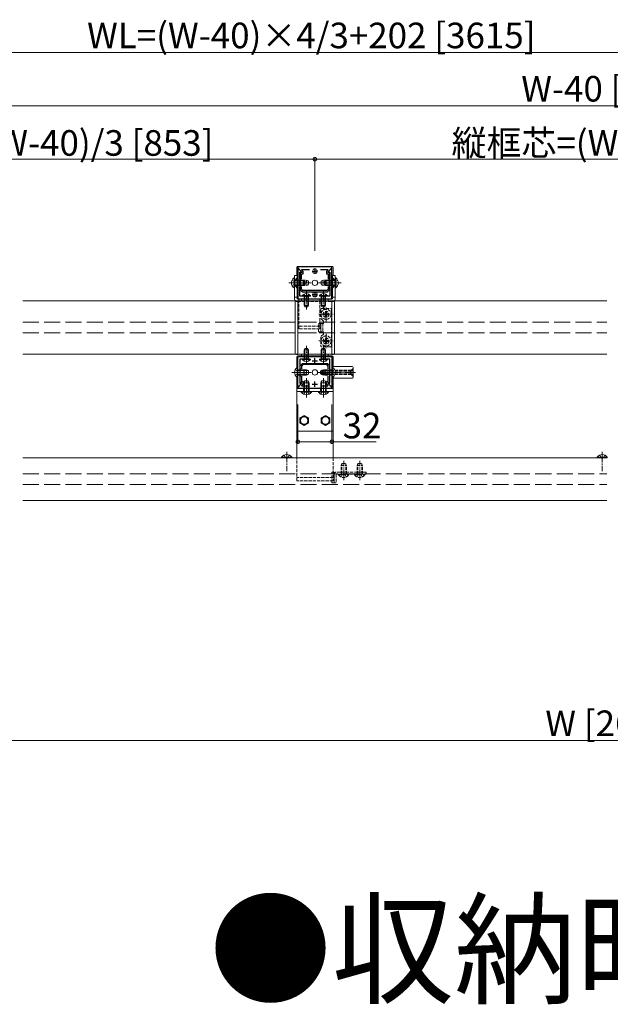
# Model space of a CAD drawing. Extents: x 0 to 5544, y 0 to 8980.
# Drawn here: x 3205 to 3758, y 1304 to 2228 of the extents above; entities that cross this region are included whole.
import ezdxf

# ---------------------------------------------------------------- set-up
doc = ezdxf.new("R2010")
doc.units = 0
doc.linetypes.add('YCENTER_1', pattern=[13, 10, -1, 1, -1])
doc.linetypes.add('YHIDDEN_1', pattern=[4, 3, -1])
doc.layers.add('USER1', color=3, linetype='CONTINUOUS')
for name, color, linetype, lineweight in [('YKK_11', 7, 'CONTINUOUS', 30), ('YKK_12', 2, 'CONTINUOUS', 13), ('YKK_13', 4, 'CONTINUOUS', 13), ('YKK_D', 6, 'CONTINUOUS', 13)]:
    doc.layers.add(name, color=color, linetype=linetype, lineweight=lineweight)
doc.styles.get("Standard").update_dxf_attribs({"font": 'txt.shx', "bigfont": 'extfont.shx'})

msp = doc.modelspace()

# ---------------------------------------------------------------- linework, layer by layer
at = {"layer": 'YKK_11', "color": 0, "linetype": 'ByBlock', "lineweight": -2, "ltscale": 0.5}
for p, q in [((3497.02, 1995.92), (3465.02, 1995.92)), ((3465.02, 1995.92), (3465.02, 1994.92)), ((3465.02, 1994.92), (3468.83, 1991.11)), ((3465.39, 1994.47), (3465.02, 1994.32)), ((3465.02, 1994.32), (3465.02, 1965.92)), ((3468.56, 1991.31), (3465.39, 1994.47)), ((3493.21, 1991.11), (3497.02, 1994.92)), ((3496.65, 1994.47), (3493.48, 1991.31)), ((3497.02, 1994.32), (3496.65, 1994.47)), ((3497.02, 1994.92), (3497.02, 1995.92)), ((3497.02, 1965.92), (3497.02, 1994.32)), ((3467.02, 1984.84), (3467.02, 1990.92)), ((3467.02, 1990.92), (3468.39, 1990.92)), ((3468.67, 1990.72), (3467.32, 1990.72)), ((3467.32, 1990.72), (3467.32, 1981.38)), ((3468.39, 1990.92), (3468.56, 1991.31)), ((3468.52, 1984.38), (3468.52, 1989.52)), ((3468.52, 1989.52), (3470.02, 1989.52)), ((3468.6, 1993.03), (3468.76, 1993.42)), ((3470.02, 1991.62), (3468.6, 1993.03)), ((3468.83, 1991.11), (3468.67, 1990.72)), ((3468.76, 1993.42), (3475.89, 1993.42)), ((3470.02, 1989.52), (3470.02, 1991.62)), ((3486.14, 1993.42), (3493.27, 1993.42)), ((3493.43, 1993.03), (3492.02, 1991.62)), ((3492.02, 1991.62), (3492.02, 1989.52)), ((3492.02, 1989.52), (3493.52, 1989.52)), ((3493.37, 1990.72), (3493.21, 1991.11)), ((3493.27, 1993.42), (3493.43, 1993.03)), ((3494.72, 1990.72), (3493.37, 1990.72)), ((3493.48, 1991.31), (3493.64, 1990.92)), ((3493.52, 1989.52), (3493.52, 1984.38)), ((3493.64, 1990.92), (3495.02, 1990.92)), ((3494.72, 1981.38), (3494.72, 1990.72)), ((3495.02, 1990.92), (3495.02, 1984.84)), ((3467.44, 1984.42), (3467.02, 1984.84)), ((3467.02, 1983.99), (3467.44, 1984.42)), ((3467.02, 1977.84), (3467.02, 1983.99)), ((3467.44, 1977.42), (3467.02, 1977.84)), ((3467.02, 1976.99), (3467.44, 1977.42)), ((3467.02, 1968.42), (3467.02, 1976.99)), ((3467.32, 1981.38), (3467.44, 1981.19)), ((3467.44, 1980.64), (3467.32, 1980.46)), ((3467.32, 1980.46), (3467.32, 1974.42)), ((3467.44, 1981.19), (3467.44, 1980.64)), ((3468.52, 1974.92), (3468.52, 1977.46)), ((3493.52, 1977.46), (3493.52, 1974.92)), ((3493.52, 1977.46), (3493.52, 1974.92)), ((3495.02, 1984.84), (3494.59, 1984.42)), ((3494.59, 1984.42), (3495.02, 1983.99)), ((3495.02, 1977.84), (3494.59, 1977.42)), ((3494.59, 1977.42), (3495.02, 1976.99)), ((3494.6, 1981.19), (3494.72, 1981.38)), ((3494.6, 1980.64), (3494.6, 1981.19)), ((3494.72, 1980.46), (3494.6, 1980.64)), ((3494.72, 1974.42), (3494.72, 1980.46)), ((3495.02, 1983.99), (3495.02, 1977.84)), ((3495.02, 1976.99), (3495.02, 1968.42)), ((3472.56, 1968.42), (3467.02, 1968.42)), ((3467.32, 1974.42), (3469.32, 1972.42)), ((3469.82, 1973.62), (3468.52, 1974.92)), ((3469.32, 1972.42), (3492.72, 1972.42)), ((3492.22, 1973.62), (3469.82, 1973.62)), ((3472.74, 1968.3), (3472.56, 1968.42)), ((3473.29, 1968.3), (3472.74, 1968.3)), ((3473.48, 1968.42), (3473.29, 1968.3)), ((3475.89, 1968.42), (3473.48, 1968.42)), ((3488.56, 1968.42), (3486.14, 1968.42)), ((3488.74, 1968.3), (3488.56, 1968.42)), ((3489.29, 1968.3), (3488.74, 1968.3)), ((3489.48, 1968.42), (3489.29, 1968.3)), ((3495.02, 1968.42), (3489.48, 1968.42)), ((3493.52, 1974.92), (3492.22, 1973.62)), ((3492.72, 1972.42), (3494.72, 1974.42)), ((3465.02, 1965.92), (3497.02, 1965.92)), ((3465.02, 1883.52), (3465.02, 1911.92)), ((3465.02, 1911.92), (3497.02, 1911.92)), ((3497.02, 1911.92), (3497.02, 1883.52)), ((3472.56, 1909.42), (3467.02, 1909.42)), ((3467.02, 1909.42), (3467.02, 1900.84)), ((3467.32, 1903.42), (3469.32, 1905.42)), ((3467.32, 1897.38), (3467.32, 1903.42)), ((3469.82, 1904.22), (3468.52, 1902.92)), ((3468.52, 1902.92), (3468.52, 1900.38)), ((3469.32, 1905.42), (3492.72, 1905.42)), ((3492.22, 1904.22), (3469.82, 1904.22)), ((3472.74, 1909.54), (3472.56, 1909.42)), ((3473.29, 1909.54), (3472.74, 1909.54)), ((3473.48, 1909.42), (3473.29, 1909.54)), ((3475.89, 1909.42), (3473.48, 1909.42)), ((3488.56, 1909.42), (3486.14, 1909.42)), ((3488.74, 1909.54), (3488.56, 1909.42)), ((3489.29, 1909.54), (3488.74, 1909.54)), ((3489.48, 1909.42), (3489.29, 1909.54)), ((3495.02, 1909.42), (3489.48, 1909.42)), ((3493.52, 1902.92), (3492.22, 1904.22)), ((3492.72, 1905.42), (3494.72, 1903.42)), ((3493.52, 1900.38), (3493.52, 1902.92)), ((3493.52, 1900.38), (3493.52, 1902.92)), ((3494.72, 1903.42), (3494.72, 1897.38)), ((3495.02, 1900.84), (3495.02, 1909.42)), ((3467.02, 1900.84), (3467.44, 1900.42)), ((3467.44, 1900.42), (3467.02, 1899.99)), ((3467.02, 1899.99), (3467.02, 1893.84)), ((3467.02, 1893.84), (3467.44, 1893.42)), ((3467.44, 1893.42), (3467.02, 1892.99)), ((3467.02, 1892.99), (3467.02, 1886.92)), ((3467.44, 1897.19), (3467.32, 1897.38)), ((3467.32, 1896.46), (3467.44, 1896.64)), ((3467.32, 1887.12), (3467.32, 1896.46)), ((3467.44, 1896.64), (3467.44, 1897.19)), ((3468.52, 1893.46), (3468.52, 1888.32)), ((3493.52, 1888.32), (3493.52, 1893.46)), ((3494.59, 1900.42), (3495.02, 1900.84)), ((3495.02, 1899.99), (3494.59, 1900.42)), ((3494.59, 1893.42), (3495.02, 1893.84)), ((3495.02, 1892.99), (3494.59, 1893.42)), ((3494.72, 1897.38), (3494.6, 1897.19)), ((3494.6, 1897.19), (3494.6, 1896.64)), ((3494.6, 1896.64), (3494.72, 1896.46)), ((3494.72, 1896.46), (3494.72, 1887.12)), ((3495.02, 1893.84), (3495.02, 1899.99)), ((3495.02, 1886.92), (3495.02, 1892.99)), ((3465.02, 1882.92), (3468.83, 1886.73)), ((3465.39, 1883.36), (3465.02, 1883.52)), ((3468.56, 1886.53), (3465.39, 1883.36)), ((3467.02, 1886.92), (3468.39, 1886.92)), ((3468.67, 1887.12), (3467.32, 1887.12)), ((3468.39, 1886.92), (3468.56, 1886.53)), ((3468.52, 1888.32), (3470.02, 1888.32)), ((3470.02, 1886.22), (3468.6, 1884.81)), ((3468.6, 1884.81), (3468.76, 1884.42)), ((3468.83, 1886.73), (3468.67, 1887.12)), ((3468.76, 1884.42), (3475.89, 1884.42)), ((3470.02, 1888.32), (3470.02, 1886.22)), ((3486.14, 1884.42), (3493.27, 1884.42)), ((3492.02, 1886.22), (3492.02, 1888.32)), ((3492.02, 1888.32), (3493.52, 1888.32)), ((3493.43, 1884.81), (3492.02, 1886.22)), ((3493.37, 1887.12), (3493.21, 1886.73)), ((3493.21, 1886.73), (3497.02, 1882.92)), ((3493.27, 1884.42), (3493.43, 1884.81)), ((3494.72, 1887.12), (3493.37, 1887.12)), ((3493.48, 1886.53), (3493.64, 1886.92)), ((3496.65, 1883.36), (3493.48, 1886.53)), ((3493.64, 1886.92), (3495.02, 1886.92)), ((3497.02, 1883.52), (3496.65, 1883.36)), ((3465.02, 1881.92), (3465.02, 1882.92)), ((3497.02, 1881.92), (3465.02, 1881.92)), ((3497.02, 1882.92), (3497.02, 1881.92))]:
    msp.add_line(p, q, dxfattribs=at)
at = {"layer": 'YKK_11', "color": 2, "ltscale": 0.5}
for p, q in [((3481.02, 1994.42), (3481.02, 1989.42)), ((3478.52, 1991.92), (3483.52, 1991.92)), ((3468.52, 1980.92), (3473.52, 1980.92)), ((3471.02, 1983.42), (3471.02, 1978.42)), ((3488.52, 1980.92), (3493.52, 1980.92)), ((3491.02, 1983.42), (3491.02, 1978.42)), ((3478.52, 1969.92), (3483.52, 1969.92)), ((3481.02, 1972.42), (3481.02, 1967.42)), ((3478.52, 1907.92), (3483.52, 1907.92)), ((3481.02, 1905.42), (3481.02, 1910.42)), ((3468.52, 1896.92), (3473.52, 1896.92)), ((3471.02, 1894.42), (3471.02, 1899.42)), ((3488.52, 1896.92), (3493.52, 1896.92)), ((3491.02, 1894.42), (3491.02, 1899.42)), ((3478.52, 1885.92), (3483.52, 1885.92)), ((3481.02, 1883.42), (3481.02, 1888.42))]:
    msp.add_line(p, q, dxfattribs=at)
at = {"layer": 'YKK_12'}
for p, q in [((3207.52, 1963.92), (3497.02, 1963.92)), ((3465.02, 1913.92), (3465.02, 1963.92)), ((3465.02, 1963.92), (3754.52, 1963.92)), ((3497.02, 1963.92), (3497.02, 1913.92)), ((3497.02, 1913.92), (3207.52, 1913.92)), ((3754.52, 1913.92), (3465.02, 1913.92))]:
    msp.add_line(p, q, dxfattribs=at)
at = {"layer": 'YKK_12', "linetype": 'YHIDDEN_1', "ltscale": 5}
for p, q in [((3207.52, 1943.92), (3497.02, 1943.92)), ((3465.02, 1943.92), (3754.52, 1943.92)), ((3207.52, 1933.92), (3497.02, 1933.92)), ((3465.02, 1933.92), (3754.52, 1933.92)), ((3207.52, 1801.92), (3754.52, 1801.92)), ((3207.52, 1791.92), (3754.52, 1791.92))]:
    msp.add_line(p, q, dxfattribs=at)
at = {"layer": 'YKK_12', "ltscale": 5}
for p, q in [((3207.52, 1816.92), (3754.52, 1816.92)), ((3754.52, 1776.92), (3207.52, 1776.92))]:
    msp.add_line(p, q, dxfattribs=at)
at = {"layer": 'YKK_13'}
for p, q in [((3464.02, 1987.92), (3464.02, 1995.42)), ((3497.02, 1996.42), (3465.02, 1996.42)), ((3498.02, 1995.42), (3498.02, 1987.92)), ((3461.51, 1985.67), (3462.02, 1985.67)), ((3461.51, 1985.67), (3461.51, 1976.17)), ((3462.02, 1987.92), (3462.02, 1965.92)), ((3464.52, 1987.92), (3462.02, 1987.92)), ((3462.02, 1985.67), (3462.02, 1976.17)), ((3464.52, 1987.92), (3464.52, 1965.92)), ((3497.52, 1987.92), (3497.52, 1965.92)), ((3500.02, 1987.92), (3497.52, 1987.92)), ((3500.02, 1987.92), (3500.02, 1965.92)), ((3500.53, 1985.67), (3500.02, 1985.67)), ((3500.02, 1985.67), (3500.02, 1976.17)), ((3500.53, 1985.67), (3500.53, 1976.17)), ((3461.51, 1976.17), (3462.02, 1976.17)), ((3462.02, 1983.42), (3470.32, 1983.42)), ((3462.02, 1982.76), (3471.71, 1982.76)), ((3462.02, 1979.07), (3471.71, 1979.07)), ((3462.02, 1978.42), (3470.32, 1978.42)), ((3470.32, 1983.42), (3470.32, 1978.42)), ((3472.02, 1982.62), (3470.32, 1983.42)), ((3472.02, 1979.22), (3470.32, 1978.42)), ((3472.02, 1982.62), (3472.02, 1979.22)), ((3490.02, 1982.62), (3491.72, 1983.42)), ((3490.02, 1982.62), (3490.02, 1979.22)), ((3490.02, 1979.22), (3491.72, 1978.42)), ((3500.02, 1982.76), (3490.33, 1982.76)), ((3500.02, 1979.07), (3490.33, 1979.07)), ((3500.02, 1983.42), (3491.72, 1983.42)), ((3491.72, 1983.42), (3491.72, 1978.42)), ((3500.02, 1978.42), (3491.72, 1978.42)), ((3500.53, 1976.17), (3500.02, 1976.17)), ((3464.52, 1967.42), (3462.02, 1967.42)), ((3469.27, 1968.93), (3469.27, 1968.42)), ((3469.27, 1968.93), (3476.77, 1968.93)), ((3469.27, 1968.42), (3476.77, 1968.42)), ((3471.02, 1968.42), (3471.02, 1959.82)), ((3471.67, 1968.42), (3471.67, 1958.51)), ((3474.36, 1968.42), (3474.36, 1958.51)), ((3475.02, 1968.42), (3475.02, 1959.82)), ((3476.77, 1968.93), (3476.77, 1968.42)), ((3485.27, 1968.93), (3485.27, 1968.42)), ((3485.27, 1968.93), (3492.77, 1968.93)), ((3485.27, 1968.42), (3492.77, 1968.42)), ((3487.02, 1968.42), (3487.02, 1959.82)), ((3487.67, 1968.42), (3487.67, 1958.51)), ((3490.36, 1968.42), (3490.36, 1958.51)), ((3491.02, 1968.42), (3491.02, 1959.82)), ((3492.77, 1968.93), (3492.77, 1968.42)), ((3500.02, 1967.42), (3497.52, 1967.42)), ((3462.52, 1963.13), (3462.52, 1915.04)), ((3465.02, 1964.22), (3463.46, 1964.12)), ((3497.52, 1965.92), (3464.52, 1965.92)), ((3465.02, 1963.5), (3465.02, 1964.22)), ((3465.02, 1915.05), (3465.02, 1963.5)), ((3466.02, 1963.92), (3466.02, 1965.92)), ((3493.52, 1965.92), (3468.52, 1965.92)), ((3468.52, 1965.92), (3468.52, 1963.92)), ((3468.52, 1963.92), (3493.52, 1963.92)), ((3471.02, 1959.82), (3475.02, 1959.82)), ((3471.72, 1958.42), (3471.02, 1959.82)), ((3471.72, 1958.42), (3474.32, 1958.42)), ((3474.32, 1958.42), (3475.02, 1959.82)), ((3485.52, 1963.92), (3485.52, 1965.92)), ((3487.02, 1959.82), (3491.02, 1959.82)), ((3487.72, 1958.42), (3487.02, 1959.82)), ((3487.72, 1958.42), (3490.32, 1958.42)), ((3490.32, 1958.42), (3491.02, 1959.82)), ((3493.52, 1963.92), (3493.52, 1965.92)), ((3497.02, 1964.22), (3498.58, 1964.12)), ((3497.02, 1963.5), (3497.02, 1964.22)), ((3497.02, 1915.05), (3497.02, 1963.5)), ((3499.52, 1963.13), (3499.52, 1915.04)), ((3462.52, 1915.04), (3462.52, 1914.71)), ((3463.46, 1913.71), (3465.02, 1913.62)), ((3464.02, 1901.29), (3464.02, 1911.42)), ((3465.02, 1913.62), (3465.02, 1915.05)), ((3465.02, 1912.42), (3497.02, 1912.42)), ((3493.52, 1913.92), (3468.52, 1913.92)), ((3468.52, 1913.92), (3468.52, 1911.92)), ((3468.52, 1911.92), (3493.52, 1911.92)), ((3471.72, 1919.42), (3471.02, 1918.02)), ((3471.02, 1909.42), (3471.02, 1918.02)), ((3471.02, 1918.02), (3475.02, 1918.02)), ((3471.67, 1909.42), (3471.67, 1919.33)), ((3471.72, 1919.42), (3474.32, 1919.42)), ((3474.32, 1919.42), (3475.02, 1918.02)), ((3474.36, 1909.42), (3474.36, 1919.33)), ((3475.02, 1909.42), (3475.02, 1918.02)), ((3487.72, 1919.42), (3487.02, 1918.02)), ((3487.02, 1909.42), (3487.02, 1918.02)), ((3487.02, 1918.02), (3491.02, 1918.02)), ((3487.67, 1909.42), (3487.67, 1919.33)), ((3487.72, 1919.42), (3490.32, 1919.42)), ((3490.32, 1919.42), (3491.02, 1918.02)), ((3490.36, 1909.42), (3490.36, 1919.33)), ((3491.02, 1909.42), (3491.02, 1918.02)), ((3493.52, 1911.92), (3493.52, 1913.92)), ((3497.02, 1913.62), (3497.02, 1915.05)), ((3498.58, 1913.71), (3497.02, 1913.62)), ((3498.02, 1911.42), (3498.02, 1902.42)), ((3499.52, 1915.04), (3499.52, 1914.71)), ((3469.27, 1908.91), (3469.27, 1909.42)), ((3469.27, 1909.42), (3476.77, 1909.42)), ((3469.27, 1908.91), (3476.77, 1908.91)), ((3476.77, 1908.91), (3476.77, 1909.42)), ((3485.27, 1908.91), (3485.27, 1909.42)), ((3485.27, 1909.42), (3492.77, 1909.42)), ((3485.27, 1908.91), (3492.77, 1908.91)), ((3492.77, 1908.91), (3492.77, 1909.42)), ((3516.02, 1902.42), (3497.02, 1902.42)), ((3497.02, 1902.42), (3497.02, 1891.42)), ((3464.51, 1901.67), (3465.02, 1901.67)), ((3464.51, 1901.67), (3464.51, 1892.17)), ((3465.02, 1901.67), (3465.02, 1892.17)), ((3465.02, 1899.42), (3473.32, 1899.42)), ((3465.02, 1898.76), (3474.71, 1898.76)), ((3465.02, 1895.07), (3474.71, 1895.07)), ((3465.02, 1894.42), (3473.32, 1894.42)), ((3473.32, 1899.42), (3473.32, 1894.42)), ((3475.02, 1898.62), (3473.32, 1899.42)), ((3475.02, 1895.22), (3473.32, 1894.42)), ((3475.02, 1898.62), (3475.02, 1895.22)), ((3517.02, 1892.42), (3517.02, 1901.42)), ((3464.02, 1816.92), (3464.02, 1892.55)), ((3464.51, 1892.17), (3465.02, 1892.17)), ((3471.32, 1888.92), (3470.52, 1887.22)), ((3475.52, 1887.22), (3470.52, 1887.22)), ((3470.52, 1878.92), (3470.52, 1887.22)), ((3471.17, 1878.92), (3471.17, 1888.61)), ((3474.72, 1888.92), (3471.32, 1888.92)), ((3474.72, 1888.92), (3475.52, 1887.22)), ((3474.86, 1878.92), (3474.86, 1888.61)), ((3475.52, 1878.92), (3475.52, 1887.22)), ((3487.32, 1888.92), (3486.52, 1887.22)), ((3491.52, 1887.22), (3486.52, 1887.22)), ((3486.52, 1878.92), (3486.52, 1887.22)), ((3487.17, 1878.92), (3487.17, 1888.61)), ((3490.72, 1888.92), (3487.32, 1888.92)), ((3490.72, 1888.92), (3491.52, 1887.22)), ((3490.86, 1878.92), (3490.86, 1888.61)), ((3491.52, 1878.92), (3491.52, 1887.22)), ((3497.02, 1891.42), (3516.02, 1891.42)), ((3498.02, 1891.42), (3498.02, 1816.92)), ((3464.02, 1881.92), (3498.02, 1881.92)), ((3464.02, 1841.92), (3464.02, 1881.92)), ((3464.02, 1878.92), (3498.02, 1878.92)), ((3468.27, 1878.41), (3468.27, 1878.92)), ((3477.77, 1878.92), (3468.27, 1878.92)), ((3477.77, 1878.41), (3468.27, 1878.41)), ((3477.77, 1878.41), (3477.77, 1878.92)), ((3484.27, 1878.41), (3484.27, 1878.92)), ((3493.77, 1878.92), (3484.27, 1878.92)), ((3493.77, 1878.41), (3484.27, 1878.41)), ((3493.77, 1878.41), (3493.77, 1878.92)), ((3498.02, 1881.92), (3498.02, 1841.92)), ((3471.02, 1856.54), (3467.02, 1854.23)), ((3475.02, 1854.23), (3471.02, 1856.54)), ((3491.02, 1856.54), (3487.02, 1854.23)), ((3495.02, 1854.23), (3491.02, 1856.54)), ((3467.02, 1854.23), (3467.02, 1849.61)), ((3467.02, 1849.61), (3471.02, 1847.3)), ((3471.02, 1847.3), (3475.02, 1849.61)), ((3475.02, 1849.61), (3475.02, 1854.23)), ((3487.02, 1854.23), (3487.02, 1849.61)), ((3487.02, 1849.61), (3491.02, 1847.3)), ((3491.02, 1847.3), (3495.02, 1849.61)), ((3495.02, 1849.61), (3495.02, 1854.23)), ((3498.02, 1841.92), (3464.02, 1841.92)), ((3449.87, 1817.43), (3449.87, 1816.92)), ((3449.87, 1817.43), (3459.37, 1817.43)), ((3449.87, 1816.92), (3459.37, 1816.92)), ((3459.37, 1817.43), (3459.37, 1816.92)), ((3745.47, 1817.43), (3745.47, 1816.92)), ((3745.47, 1817.43), (3754.97, 1817.43)), ((3745.47, 1816.92), (3754.97, 1816.92)), ((3754.97, 1817.43), (3754.97, 1816.92))]:
    msp.add_line(p, q, dxfattribs=at)
at = {"layer": 'YKK_13', "linetype": 'YHIDDEN_1'}
for p, q in [((3464.51, 1985.67), (3465.02, 1985.67)), ((3464.51, 1985.67), (3464.51, 1976.17)), ((3465.02, 1985.67), (3465.02, 1976.17)), ((3497.53, 1985.67), (3497.02, 1985.67)), ((3497.02, 1985.67), (3497.02, 1976.17)), ((3497.53, 1985.67), (3497.53, 1976.17)), ((3459.52, 1983.27), (3461.99, 1982.06)), ((3459.52, 1978.57), (3461.99, 1979.77)), ((3461.99, 1982.06), (3462.6, 1980.92)), ((3461.99, 1979.77), (3462.6, 1980.92)), ((3462.02, 1983.67), (3464.52, 1983.67)), ((3462.02, 1978.17), (3464.52, 1978.17)), ((3462.52, 1983.27), (3464.99, 1982.06)), ((3462.52, 1978.57), (3464.99, 1979.77)), ((3464.51, 1976.17), (3465.02, 1976.17)), ((3464.99, 1982.06), (3465.6, 1980.92)), ((3464.99, 1979.77), (3465.6, 1980.92)), ((3465.02, 1983.42), (3473.32, 1983.42)), ((3465.02, 1982.76), (3474.71, 1982.76)), ((3465.02, 1979.07), (3474.71, 1979.07)), ((3465.02, 1978.42), (3473.32, 1978.42)), ((3473.32, 1983.42), (3473.32, 1978.42)), ((3475.02, 1982.62), (3473.32, 1983.42)), ((3475.02, 1979.22), (3473.32, 1978.42)), ((3475.02, 1982.62), (3475.02, 1979.22)), ((3487.02, 1982.62), (3488.72, 1983.42)), ((3487.02, 1982.62), (3487.02, 1979.22)), ((3487.02, 1979.22), (3488.72, 1978.42)), ((3497.02, 1982.76), (3487.33, 1982.76)), ((3497.02, 1979.07), (3487.33, 1979.07)), ((3497.02, 1983.42), (3488.72, 1983.42)), ((3488.72, 1983.42), (3488.72, 1978.42)), ((3497.02, 1978.42), (3488.72, 1978.42)), ((3497.05, 1982.06), (3496.44, 1980.92)), ((3497.05, 1979.77), (3496.44, 1980.92)), ((3497.53, 1976.17), (3497.02, 1976.17)), ((3499.52, 1983.27), (3497.05, 1982.06)), ((3499.52, 1978.57), (3497.05, 1979.77)), ((3497.52, 1983.67), (3500.02, 1983.67)), ((3497.52, 1978.17), (3500.02, 1978.17)), ((3500.05, 1982.06), (3499.44, 1980.92)), ((3500.05, 1979.77), (3499.44, 1980.92)), ((3502.52, 1983.27), (3500.05, 1982.06)), ((3502.52, 1978.57), (3500.05, 1979.77)), ((3470.97, 1970.43), (3471.87, 1968.57)), ((3471.87, 1968.57), (3473.02, 1967.96)), ((3474.16, 1968.57), (3473.02, 1967.96)), ((3475.07, 1970.43), (3474.16, 1968.57)), ((3486.97, 1970.43), (3487.87, 1968.57)), ((3487.87, 1968.57), (3489.02, 1967.96)), ((3490.16, 1968.57), (3489.02, 1967.96)), ((3491.07, 1970.43), (3490.16, 1968.57)), ((3466.02, 1963.42), (3464.52, 1963.42)), ((3466.02, 1937.92), (3466.02, 1963.92)), ((3496.02, 1963.42), (3466.02, 1963.42)), ((3485.52, 1963.92), (3485.52, 1937.92)), ((3497.52, 1963.42), (3496.02, 1963.42)), ((3486.52, 1955.92), (3486.52, 1947.42)), ((3487.52, 1956.92), (3495.52, 1956.92)), ((3490.11, 1951.89), (3489.17, 1951.89)), ((3489.17, 1951.89), (3489.17, 1950.95)), ((3489.17, 1950.95), (3490.11, 1950.95)), ((3491.99, 1953.77), (3491.05, 1953.77)), ((3491.05, 1953.77), (3491.05, 1952.83)), ((3491.05, 1950.01), (3491.05, 1949.07)), ((3491.05, 1949.07), (3491.99, 1949.07)), ((3491.99, 1952.83), (3491.99, 1953.77)), ((3491.99, 1949.07), (3491.99, 1950.01)), ((3493.87, 1951.89), (3492.93, 1951.89)), ((3492.93, 1950.95), (3493.87, 1950.95)), ((3493.87, 1950.95), (3493.87, 1951.89)), ((3496.52, 1955.92), (3496.52, 1921.92)), ((3485.52, 1940.42), (3466.02, 1940.42)), ((3484.52, 1934.92), (3484.52, 1942.92)), ((3484.52, 1942.92), (3486.52, 1942.92)), ((3489.02, 1944.92), (3486.52, 1947.42)), ((3486.52, 1934.92), (3486.52, 1942.92)), ((3489.02, 1942.92), (3486.52, 1942.92)), ((3486.52, 1942.92), (3486.52, 1934.92)), ((3488.52, 1942.92), (3488.52, 1934.92)), ((3489.02, 1942.92), (3489.02, 1944.92)), ((3485.52, 1937.92), (3466.02, 1937.92)), ((3486.52, 1934.92), (3484.52, 1934.92)), ((3489.02, 1934.92), (3486.52, 1934.92)), ((3489.02, 1932.92), (3486.52, 1930.42)), ((3486.52, 1930.42), (3486.52, 1921.92)), ((3489.02, 1934.92), (3489.02, 1932.92)), ((3495.52, 1920.92), (3487.52, 1920.92)), ((3489.17, 1925.95), (3489.17, 1926.89)), ((3489.17, 1926.89), (3490.11, 1926.89)), ((3490.11, 1925.95), (3489.17, 1925.95)), ((3491.05, 1927.83), (3491.05, 1928.77)), ((3491.05, 1928.77), (3491.99, 1928.77)), ((3491.05, 1924.07), (3491.05, 1925.01)), ((3491.99, 1924.07), (3491.05, 1924.07)), ((3491.99, 1928.77), (3491.99, 1927.83)), ((3491.99, 1925.01), (3491.99, 1924.07)), ((3492.93, 1926.89), (3493.87, 1926.89)), ((3493.87, 1925.95), (3492.93, 1925.95)), ((3493.87, 1926.89), (3493.87, 1925.95)), ((3470.97, 1907.41), (3471.87, 1909.27)), ((3471.87, 1909.27), (3473.02, 1909.87)), ((3474.16, 1909.27), (3473.02, 1909.87)), ((3475.07, 1907.41), (3474.16, 1909.27)), ((3486.97, 1907.41), (3487.87, 1909.27)), ((3487.87, 1909.27), (3489.02, 1909.87)), ((3490.16, 1909.27), (3489.02, 1909.87)), ((3491.07, 1907.41), (3490.16, 1909.27)), ((3462.52, 1899.27), (3464.99, 1898.06)), ((3462.52, 1894.57), (3464.99, 1895.77)), ((3464.99, 1898.06), (3465.6, 1896.92)), ((3464.99, 1895.77), (3465.6, 1896.92)), ((3486.42, 1898.22), (3487.82, 1898.92)), ((3486.42, 1895.62), (3486.42, 1898.22)), ((3486.42, 1895.62), (3487.82, 1894.92)), ((3514.92, 1898.26), (3486.51, 1898.26)), ((3514.92, 1895.57), (3486.51, 1895.57)), ((3487.02, 1898.62), (3488.72, 1899.42)), ((3487.02, 1898.62), (3487.02, 1895.22)), ((3487.02, 1895.22), (3488.72, 1894.42)), ((3497.02, 1898.76), (3487.33, 1898.76)), ((3497.02, 1895.07), (3487.33, 1895.07)), ((3487.82, 1894.92), (3487.82, 1898.92)), ((3514.92, 1898.92), (3487.82, 1898.92)), ((3514.92, 1894.92), (3487.82, 1894.92)), ((3497.02, 1899.42), (3488.72, 1899.42)), ((3488.72, 1899.42), (3488.72, 1894.42)), ((3497.02, 1894.42), (3488.72, 1894.42)), ((3497.05, 1898.06), (3496.44, 1896.92)), ((3497.05, 1895.77), (3496.44, 1896.92)), ((3497.53, 1901.67), (3497.02, 1901.67)), ((3497.02, 1901.67), (3497.02, 1892.17)), ((3499.52, 1899.27), (3497.05, 1898.06)), ((3499.52, 1894.57), (3497.05, 1895.77)), ((3497.53, 1901.67), (3497.53, 1892.17)), ((3514.56, 1898.06), (3513.95, 1896.92)), ((3514.56, 1895.77), (3513.95, 1896.92)), ((3516.42, 1898.97), (3514.56, 1898.06)), ((3516.42, 1894.87), (3514.56, 1895.77)), ((3516.42, 1900.42), (3514.92, 1898.92)), ((3514.92, 1898.92), (3514.92, 1894.92)), ((3516.42, 1893.42), (3514.92, 1894.92)), ((3516.42, 1893.42), (3516.42, 1900.42)), ((3497.53, 1892.17), (3497.02, 1892.17)), ((3470.37, 1878.92), (3470.37, 1881.92)), ((3470.67, 1876.42), (3471.87, 1878.89)), ((3471.87, 1878.89), (3473.02, 1879.5)), ((3474.16, 1878.89), (3473.02, 1879.5)), ((3475.37, 1876.42), (3474.16, 1878.89)), ((3475.67, 1878.92), (3475.67, 1881.92)), ((3486.37, 1878.92), (3486.37, 1881.92)), ((3486.67, 1876.42), (3487.87, 1878.89)), ((3487.87, 1878.89), (3489.02, 1879.5)), ((3490.16, 1878.89), (3489.02, 1879.5)), ((3491.37, 1876.42), (3490.16, 1878.89)), ((3491.67, 1878.92), (3491.67, 1881.92)), ((3452.27, 1819.42), (3453.47, 1816.95)), ((3456.97, 1819.42), (3455.76, 1816.95)), ((3747.87, 1819.42), (3749.07, 1816.95)), ((3752.57, 1819.42), (3751.36, 1816.95)), ((3453.47, 1816.95), (3454.62, 1816.34)), ((3455.76, 1816.95), (3454.62, 1816.34)), ((3464.02, 1795.42), (3464.02, 1816.92)), ((3498.02, 1816.92), (3498.02, 1795.42)), ((3506.32, 1811.42), (3505.52, 1809.72)), ((3505.52, 1801.42), (3505.52, 1809.72)), ((3505.52, 1809.72), (3510.52, 1809.72)), ((3506.17, 1801.42), (3506.17, 1811.11)), ((3506.32, 1811.42), (3509.72, 1811.42)), ((3509.72, 1811.42), (3510.52, 1809.72)), ((3509.86, 1801.42), (3509.86, 1811.11)), ((3510.52, 1801.42), (3510.52, 1809.72)), ((3521.32, 1811.42), (3520.52, 1809.72)), ((3520.52, 1801.42), (3520.52, 1809.72)), ((3520.52, 1809.72), (3525.52, 1809.72)), ((3521.17, 1801.42), (3521.17, 1811.11)), ((3521.32, 1811.42), (3524.72, 1811.42)), ((3524.72, 1811.42), (3525.52, 1809.72)), ((3524.86, 1801.42), (3524.86, 1811.11)), ((3525.52, 1801.42), (3525.52, 1809.72)), ((3749.07, 1816.95), (3750.22, 1816.34)), ((3751.36, 1816.95), (3750.22, 1816.34)), ((3497.02, 1793.42), (3497.02, 1803.42)), ((3497.02, 1803.42), (3499.02, 1803.42)), ((3499.02, 1803.42), (3499.02, 1793.42)), ((3499.02, 1793.42), (3499.02, 1801.42)), ((3529.02, 1803.42), (3501.02, 1803.42)), ((3501.02, 1801.42), (3501.02, 1793.42)), ((3529.02, 1801.42), (3501.02, 1801.42)), ((3503.27, 1800.91), (3503.27, 1801.42)), ((3503.27, 1801.42), (3512.77, 1801.42)), ((3503.27, 1800.91), (3512.77, 1800.91)), ((3505.67, 1798.92), (3506.87, 1801.39)), ((3506.87, 1801.39), (3508.02, 1802)), ((3509.16, 1801.39), (3508.02, 1802)), ((3510.37, 1798.92), (3509.16, 1801.39)), ((3512.77, 1800.91), (3512.77, 1801.42)), ((3518.27, 1800.91), (3518.27, 1801.42)), ((3518.27, 1801.42), (3527.77, 1801.42)), ((3518.27, 1800.91), (3527.77, 1800.91)), ((3520.67, 1798.92), (3521.87, 1801.39)), ((3521.87, 1801.39), (3523.02, 1802)), ((3524.16, 1801.39), (3523.02, 1802)), ((3525.37, 1798.92), (3524.16, 1801.39)), ((3527.77, 1800.91), (3527.77, 1801.42)), ((3529.02, 1803.42), (3529.02, 1801.42)), ((3498.02, 1798.42), (3464.02, 1798.42)), ((3498.02, 1795.42), (3464.02, 1795.42)), ((3499.02, 1793.42), (3497.02, 1793.42)), ((3501.02, 1793.42), (3499.02, 1793.42))]:
    msp.add_line(p, q, dxfattribs=at)
at = {"layer": 'YKK_13', "linetype": 'YCENTER_1'}
for p, q in [((3456.52, 1980.92), (3474.52, 1980.92)), ((3459.52, 1980.92), (3477.52, 1980.92)), ((3502.52, 1980.92), (3484.52, 1980.92)), ((3505.52, 1980.92), (3487.52, 1980.92)), ((3473.02, 1973.42), (3473.02, 1955.92)), ((3489.02, 1973.42), (3489.02, 1955.92)), ((3491.52, 1944.67), (3491.52, 1958.17)), ((3484.77, 1951.42), (3498.27, 1951.42)), ((3491.52, 1933.17), (3491.52, 1919.67)), ((3473.02, 1904.42), (3473.02, 1921.92)), ((3484.77, 1926.42), (3498.27, 1926.42)), ((3489.02, 1904.42), (3489.02, 1921.92)), ((3459.52, 1896.92), (3477.52, 1896.92)), ((3518.92, 1896.92), (3483.92, 1896.92)), ((3502.52, 1896.92), (3484.52, 1896.92)), ((3473.02, 1873.42), (3473.02, 1891.42)), ((3489.02, 1873.42), (3489.02, 1891.42)), ((3454.62, 1822.42), (3454.62, 1804.42)), ((3750.22, 1822.42), (3750.22, 1804.42)), ((3508.02, 1795.92), (3508.02, 1813.92)), ((3523.02, 1795.92), (3523.02, 1813.92))]:
    msp.add_line(p, q, dxfattribs=at)
at = {"layer": 'YKK_13', "linetype": 'YHIDDEN_1'}
for centre, radius in [((3481.02, 1991.92), 2.15), ((3481.02, 1969.92), 2.15), ((3491.52, 1951.42), 4.75), ((3491.52, 1951.42), 2.75), ((3491.52, 1926.42), 4.75), ((3491.52, 1926.42), 2.75)]:
    msp.add_circle(centre, radius, dxfattribs=at)
at = {"layer": 'YKK_13'}
for centre, radius in [((3481.02, 1980.92), 2.5), ((3481.02, 1896.92), 2.5), ((3471.02, 1851.92), 4), ((3491.02, 1851.92), 4), ((3471.02, 1851.92), 3.5), ((3491.02, 1851.92), 3.5)]:
    msp.add_circle(centre, radius, dxfattribs=at)
for centre, radius, start, end in [((3465.02, 1995.42), 1, 90, 180), ((3497.02, 1995.42), 1, 0, 90), ((3464.79, 1980.92), 5.77, 124.65097, 235.34903), ((3497.24, 1980.92), 5.77, 304.65097, 55.34903), ((3473.02, 1966.39), 4.53, 34.06671, 145.93329), ((3489.02, 1966.39), 4.53, 34.06671, 145.93329), ((3464.52, 1965.92), 2.5, 180, 233.1301), ((3463.52, 1963.13), 1, 93.5, 180), ((3498.52, 1963.13), 1, 0, 86.5), ((3497.52, 1965.92), 2.5, 306.8699, 0), ((3463.52, 1914.71), 1, 180, 266.5), ((3465.02, 1911.42), 1, 90, 180), ((3497.02, 1911.42), 1, 0, 90), ((3498.52, 1914.71), 1, 273.5, 0), ((3473.02, 1911.45), 4.53, 214.06671, 325.93329), ((3489.02, 1911.45), 4.53, 214.06671, 325.93329), ((3516.02, 1901.42), 1, 0, 90), ((3467.79, 1896.92), 5.77, 124.65097, 235.34903), ((3516.02, 1892.42), 1, 270, 0), ((3473.02, 1881.69), 5.77, 214.65097, 325.34903), ((3489.02, 1881.69), 5.77, 214.65097, 325.34903), ((3454.62, 1814.14), 5.77, 34.65097, 145.34903), ((3750.22, 1814.14), 5.77, 34.65097, 145.34903)]:
    msp.add_arc(centre, radius, start, end, dxfattribs=at)
at = {"layer": 'YKK_13', "linetype": 'YHIDDEN_1'}
for centre, radius, start, end in [((3467.79, 1980.92), 5.77, 124.65097, 235.34903), ((3494.24, 1980.92), 5.77, 304.65097, 55.34903), ((3464.52, 1965.92), 2.5, 233.1301, 270), ((3497.52, 1965.92), 2.5, 270, 306.8699), ((3487.52, 1955.92), 1, 90, 180), ((3490.11, 1952.83), 0.94, 270, 0), ((3490.11, 1950.01), 0.94, 0, 90), ((3492.93, 1952.83), 0.94, 180, 270), ((3492.93, 1950.01), 0.94, 90, 180), ((3495.52, 1955.92), 1, 0, 90), ((3487.52, 1921.92), 1, 180, 270), ((3490.11, 1927.83), 0.94, 270, 0), ((3490.11, 1925.01), 0.94, 0, 90), ((3492.93, 1927.83), 0.94, 180, 270), ((3492.93, 1925.01), 0.94, 90, 180), ((3495.52, 1921.92), 1, 270, 0), ((3494.24, 1896.92), 5.77, 304.65097, 55.34903), ((3501.02, 1801.42), 2, 90, 180), ((3508.02, 1804.19), 5.77, 214.65097, 325.34903), ((3523.02, 1804.19), 5.77, 214.65097, 325.34903)]:
    msp.add_arc(centre, radius, start, end, dxfattribs=at)
at = {"layer": 'YKK_D'}
for p, q in [((4648.42, 2196.92), (2260.62, 2196.92)), ((2928.02, 2146.92), (4587.02, 2146.92)), ((2928.02, 2096.92), (3481.02, 2096.92)), ((3481.02, 2010.92), (3481.02, 2097.92)), ((3481.02, 2010.92), (3481.02, 2097.92)), ((3481.02, 2096.92), (4034.02, 2096.92)), ((3465.02, 1866.92), (3465.02, 1830.92)), ((3497.02, 1866.92), (3497.02, 1830.92)), ((3465.02, 1831.92), (3497.02, 1831.92)), ((3497.02, 1831.92), (3538.38, 1831.92)), ((2935.02, 1551.92), (4579.02, 1551.92))]:
    msp.add_line(p, q, dxfattribs=at)
at = {"layer": 'YKK_D', "linetype": 'ByBlock', "const_width": 3.4}
for points in [[(3480.59, 2096.92, 1), (3481.44, 2096.92, 1)], [(3481.44, 2096.92, 1), (3480.59, 2096.92, 1)], [(3465.44, 1831.92, 1), (3464.59, 1831.92, 1)], [(3496.59, 1831.92, 1), (3497.44, 1831.92, 1)]]:
    msp.add_lwpolyline(points, format="xyb", close=True, dxfattribs=at)

# ---------------------------------------------------------------- texts
at = {"layer": 'USER1'}
msp.add_text('●収納時 下枠', height=84, dxfattribs=at).set_placement((3382.17, 1313.82))
at = {"layer": 'YKK_D'}
for s, p in [('WL=(W-40)×4/3+202 [3615]', (3267.64, 2200.92)), ('W-40 [2560]', (3674.32, 2150.92)), ('縦框芯=(W-40)/3 [853]', (3056.04, 2100.12)), ('縦框芯=(W-40)/3 [853]', (3609.04, 2100.12)), ('32', (3507.02, 1835.12)), ('W [2600]', (3696.86, 1555.92))]:
    msp.add_text(s, height=24, dxfattribs=at).set_placement(p)

doc.saveas('drawing.dxf')
